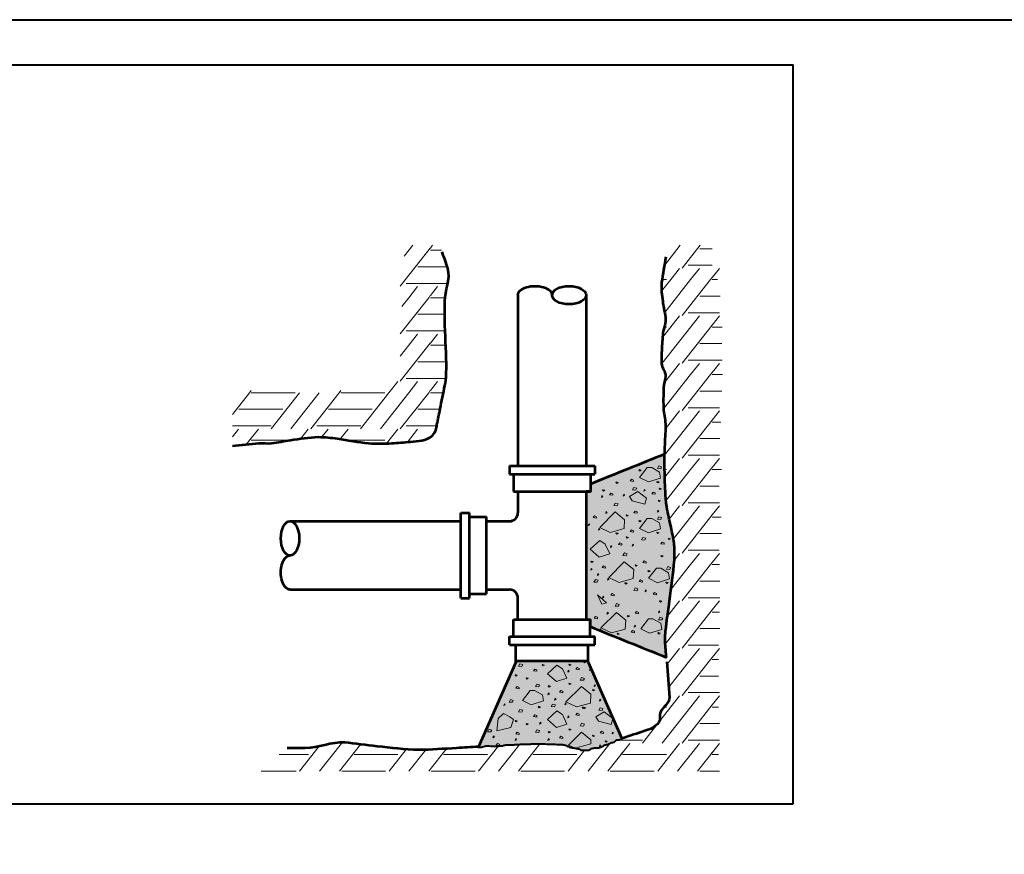
# Model space of a CAD drawing. Units: feet. Extents: x -2137151 to -2134016, y -2138504 to -2136533.
# Drawn here: x -2136342 to -2135712, y -2137868 to -2137334 of the extents above; entities that cross this region are included whole.
import ezdxf

# ---------------------------------------------------------------- set-up
doc = ezdxf.new("R2010")
doc.units = ezdxf.units.FT
doc.header["$MEASUREMENT"] = 0
for name, color, linetype, lineweight in [('Level 1', 7, 'Continuous', 0), ('Level 2', 7, 'Continuous', 0), ('Level 4', 7, 'Continuous', 0), ('Level 5', 7, 'Continuous', 0), ('Level 7', 7, 'Continuous', 0)]:
    doc.layers.add(name, color=color, linetype=linetype, lineweight=lineweight)

msp = doc.modelspace()

# ---------------------------------------------------------------- hatches: boundary and pattern name
at = {"layer": 'Level 4', "linetype": 'Continuous', "lineweight": 53}
h = msp.add_hatch(color=9, dxfattribs=at)
edge = h.paths.add_edge_path()
edge.add_spline(control_points=[(-2135928.41, -2137741.36), (-2135928.58, -2137739.46), (-2135928.75, -2137737.56), (-2135928.91, -2137735.66), (-2135928.97, -2137734.93), (-2135929.02, -2137734.19), (-2135929.07, -2137733.45)], knot_values=[0, 0, 0, 0, 0.721095, 0.721095, 0.721095, 1, 1, 1, 1], degree=3, periodic=0)
edge.add_line((-2135929.07, -2137733.45), (-2135929.07, -2137733.45))
edge.add_line((-2135929.07, -2137733.45), (-2135929.07, -2137733.45))
edge.add_spline(control_points=[(-2135929.07, -2137733.45), (-2135929.23, -2137730.65), (-2135929.23, -2137727.84), (-2135928.91, -2137725.06), (-2135928.16, -2137718.61), (-2135927.19, -2137712.2), (-2135926.37, -2137705.76), (-2135925.26, -2137697.05), (-2135924.05, -2137688.32), (-2135923.25, -2137679.6), (-2135921.97, -2137665.68), (-2135928.26, -2137651.89), (-2135928.91, -2137637.89), (-2135929.16, -2137632.51), (-2135929.44, -2137627.11), (-2135929.49, -2137621.72), (-2135929.52, -2137618.66), (-2135929.56, -2137615.61), (-2135929.55, -2137612.56)], knot_values=[0, 0, 0, 0, 0.068994, 0.068994, 0.068994, 0.228993, 0.228993, 0.228993, 0.445561, 0.445561, 0.445561, 0.791608, 0.791608, 0.791608, 0.924687, 0.924687, 0.924687, 1, 1, 1, 1], degree=3, periodic=0)
edge.add_line((-2135929.55, -2137612.56), (-2135929.55, -2137612.56))
edge.add_line((-2135929.55, -2137612.56), (-2135929.55, -2137612.56))
edge.add_spline(control_points=[(-2135929.55, -2137612.56), (-2135929.55, -2137612.36), (-2135929.55, -2137612.16), (-2135929.55, -2137611.97)], knot_values=[0, 0, 0, 0, 1, 1, 1, 1], degree=3, periodic=0)
edge.add_line((-2135929.55, -2137611.97), (-2135976.94, -2137631.07))
edge.add_line((-2135976.94, -2137631.07), (-2135976.94, -2137635.77))
edge.add_line((-2135976.94, -2137635.77), (-2135979.64, -2137635.77))
edge.add_line((-2135979.64, -2137635.77), (-2135979.64, -2137717.64))
edge.add_line((-2135979.64, -2137717.64), (-2135977.12, -2137717.64))
edge.add_line((-2135977.12, -2137717.64), (-2135977.12, -2137722.28))
edge.add_line((-2135977.12, -2137722.28), (-2135976.94, -2137722.35))
edge.add_line((-2135976.94, -2137722.35), (-2135928.33, -2137741.94))
edge.add_line((-2135928.33, -2137741.94), (-2135928.41, -2137741.36))
at = {"layer": 'Level 5', "linetype": 'Continuous', "lineweight": 13}
h = msp.add_hatch(color=9, dxfattribs=at)
edge = h.paths.add_edge_path()
edge.add_spline(control_points=[(-2135928.41, -2137741.36), (-2135928.58, -2137739.46), (-2135928.75, -2137737.56), (-2135928.91, -2137735.66), (-2135928.97, -2137734.93), (-2135929.02, -2137734.19), (-2135929.07, -2137733.45)], knot_values=[0, 0, 0, 0, 0.721095, 0.721095, 0.721095, 1, 1, 1, 1], degree=3, periodic=0)
edge.add_line((-2135929.07, -2137733.45), (-2135929.07, -2137733.45))
edge.add_line((-2135929.07, -2137733.45), (-2135929.07, -2137733.45))
edge.add_spline(control_points=[(-2135929.07, -2137733.45), (-2135929.23, -2137730.65), (-2135929.23, -2137727.84), (-2135928.91, -2137725.06), (-2135928.16, -2137718.61), (-2135927.19, -2137712.2), (-2135926.37, -2137705.76), (-2135925.26, -2137697.05), (-2135924.05, -2137688.32), (-2135923.25, -2137679.6), (-2135921.97, -2137665.68), (-2135928.26, -2137651.89), (-2135928.91, -2137637.89), (-2135929.16, -2137632.51), (-2135929.44, -2137627.11), (-2135929.49, -2137621.72), (-2135929.52, -2137618.66), (-2135929.56, -2137615.61), (-2135929.55, -2137612.56)], knot_values=[0, 0, 0, 0, 0.068994, 0.068994, 0.068994, 0.228993, 0.228993, 0.228993, 0.445561, 0.445561, 0.445561, 0.791608, 0.791608, 0.791608, 0.924687, 0.924687, 0.924687, 1, 1, 1, 1], degree=3, periodic=0)
edge.add_line((-2135929.55, -2137612.56), (-2135929.55, -2137612.56))
edge.add_line((-2135929.55, -2137612.56), (-2135929.55, -2137612.56))
edge.add_spline(control_points=[(-2135929.55, -2137612.56), (-2135929.55, -2137612.36), (-2135929.55, -2137612.16), (-2135929.55, -2137611.97)], knot_values=[0, 0, 0, 0, 1, 1, 1, 1], degree=3, periodic=0)
edge.add_line((-2135929.55, -2137611.97), (-2135941, -2137616.58))
edge.add_line((-2135941, -2137616.58), (-2135940.67, -2137617.02))
edge.add_line((-2135940.67, -2137617.02), (-2135941.55, -2137617.55))
edge.add_line((-2135941.55, -2137617.55), (-2135941.31, -2137616.71))
edge.add_line((-2135941.31, -2137616.71), (-2135976.94, -2137631.07))
edge.add_line((-2135976.94, -2137631.07), (-2135976.94, -2137635.77))
edge.add_line((-2135976.94, -2137635.77), (-2135979.64, -2137635.77))
edge.add_line((-2135979.64, -2137635.77), (-2135979.64, -2137717.64))
edge.add_line((-2135979.64, -2137717.64), (-2135977.12, -2137717.64))
edge.add_line((-2135977.12, -2137717.64), (-2135977.12, -2137722.28))
edge.add_line((-2135977.12, -2137722.28), (-2135976.94, -2137722.35))
edge.add_line((-2135976.94, -2137722.35), (-2135970.94, -2137724.77))
edge.add_line((-2135970.94, -2137724.77), (-2135970.61, -2137723.61))
edge.add_line((-2135970.61, -2137723.61), (-2135970.08, -2137724.32))
edge.add_line((-2135970.08, -2137724.32), (-2135970.87, -2137724.8))
edge.add_line((-2135970.87, -2137724.8), (-2135928.33, -2137741.94))
edge.add_line((-2135928.33, -2137741.94), (-2135928.41, -2137741.36))
at = {"layer": 'Level 7', "linetype": 'Continuous', "lineweight": 13}
h = msp.add_hatch(color=9, dxfattribs=at)
edge = h.paths.add_edge_path()
edge.add_line((-2136048.43, -2137799.08), (-2136024.68, -2137744.94))
edge.add_line((-2136024.68, -2137744.94), (-2136024.68, -2137744.23))
edge.add_line((-2136024.68, -2137744.23), (-2135978.27, -2137744.23))
edge.add_line((-2135978.27, -2137744.23), (-2135978.27, -2137744.94))
edge.add_line((-2135978.27, -2137744.94), (-2135956.85, -2137793.88))
edge.add_spline(control_points=[(-2135956.85, -2137793.88), (-2135957.11, -2137793.97), (-2135957.35, -2137794.08), (-2135957.6, -2137794.17), (-2135961.79, -2137795.79), (-2135965.87, -2137797.3), (-2135970.24, -2137798.83), (-2135973.7, -2137800.04), (-2135977.17, -2137800.92), (-2135980.64, -2137801.1), (-2135986.03, -2137801.37), (-2135991.39, -2137797.76), (-2135996.8, -2137797.6), (-2136006.22, -2137797.33), (-2136016.03, -2137796.99), (-2136025.62, -2137797.6), (-2136031.76, -2137798), (-2136037.91, -2137798.48), (-2136044.06, -2137798.83), (-2136045.51, -2137798.92), (-2136046.97, -2137798.99), (-2136048.43, -2137799.08)], knot_values=[0, 0, 0, 0, 0.008625, 0.008625, 0.008625, 0.153302, 0.153302, 0.153302, 0.267567, 0.267567, 0.267567, 0.445069, 0.445069, 0.445069, 0.754542, 0.754542, 0.754542, 0.953034, 0.953034, 0.953034, 1, 1, 1, 1], degree=3, periodic=0)

# ---------------------------------------------------------------- linework, layer by layer
at = {"layer": 'Level 1', "color": 7, "linetype": 'Continuous', "lineweight": 53}
for p, q in [((-2136023.31, -2137510.22), (-2136023.31, -2137619.39)), ((-2135979.64, -2137510.22), (-2135979.64, -2137619.39)), ((-2135929.49, -2137608.87), (-2135929.49, -2137611.94)), ((-2136028.76, -2137619.39), (-2135974.19, -2137619.39)), ((-2136028.76, -2137619.39), (-2136028.76, -2137624.84)), ((-2135974.19, -2137619.39), (-2135974.19, -2137624.84)), ((-2136028.76, -2137624.84), (-2135974.19, -2137624.84)), ((-2136026.05, -2137624.84), (-2136026.05, -2137635.77)), ((-2135976.94, -2137624.84), (-2135976.94, -2137635.77)), ((-2136026.05, -2137635.77), (-2135976.94, -2137635.77)), ((-2136023.31, -2137635.77), (-2136023.31, -2137649.41)), ((-2136059.78, -2137704.02), (-2136059.78, -2137649.41)), ((-2136059.78, -2137649.41), (-2136054.31, -2137649.41)), ((-2136054.31, -2137704.02), (-2136054.31, -2137649.41)), ((-2136054.31, -2137652.14), (-2136043.39, -2137652.14)), ((-2136043.39, -2137701.27), (-2136043.39, -2137652.14)), ((-2136043.39, -2137701.27), (-2136043.39, -2137652.14)), ((-2136168.94, -2137654.88), (-2136059.78, -2137654.88)), ((-2136043.39, -2137654.88), (-2136028.76, -2137654.88)), ((-2136168.94, -2137698.55), (-2136059.78, -2137698.55)), ((-2136059.78, -2137704.02), (-2136054.31, -2137704.02)), ((-2136054.31, -2137701.27), (-2136043.39, -2137701.27)), ((-2136043.39, -2137698.55), (-2136028.76, -2137698.55)), ((-2136023.31, -2137717.63), (-2136023.31, -2137704.02)), ((-2136026.05, -2137728.55), (-2136026.05, -2137717.64)), ((-2136026.05, -2137717.64), (-2135977.12, -2137717.64)), ((-2135977.12, -2137728.55), (-2135977.12, -2137717.64)), ((-2136028.76, -2137728.55), (-2135974.19, -2137728.55)), ((-2136028.76, -2137734), (-2136028.76, -2137728.55)), ((-2135974.19, -2137734), (-2135974.19, -2137728.55)), ((-2136028.76, -2137734), (-2135974.19, -2137734)), ((-2136024.68, -2137744.94), (-2136024.68, -2137734)), ((-2136024.68, -2137734), (-2135978.27, -2137734)), ((-2135978.27, -2137744.94), (-2135978.27, -2137734)), ((-2136024.68, -2137744.23), (-2135978.27, -2137744.23)), ((-2135978.27, -2137744.94), (-2135956.85, -2137793.88)), ((-2135954.75, -2137793.18), (-2135956.85, -2137793.88))]:
    msp.add_line(p, q, dxfattribs=at)
for centre, start, end in [((-2136028.77, -2137649.42), 270, 0), ((-2136028.77, -2137704), 0, 90)]:
    msp.add_arc(centre, 5.46, start, end, dxfattribs=at)
at = {"layer": 'Level 1', "color": 7, "linetype": 'Continuous', "lineweight": 53, "extrusion": (0, 0, -1)}
for centre, major_axis in [((-2136012.4, -2137510.24), (-10.92, 0)), ((-2136168.94, -2137687.63), (0, -10.92))]:
    msp.add_ellipse(centre, major_axis=major_axis, ratio=0.535027, start_param=0, end_param=3.141593, dxfattribs=at)
at = {"layer": 'Level 1', "color": 7, "linetype": 'Continuous', "lineweight": 53}
for centre, major_axis in [((-2135990.56, -2137510.24), (-10.92, 0)), ((-2136168.94, -2137665.8), (0, -10.92))]:
    msp.add_ellipse(centre, major_axis=major_axis, ratio=0.535027, dxfattribs=at)
for points, knots in [([(-2136205.75, -2137606.58), (-2136200.05, -2137606.03), (-2136194.35, -2137605.49), (-2136188.65, -2137604.96), (-2136186.01, -2137604.71), (-2136183.33, -2137605.24), (-2136180.69, -2137604.96), (-2136176.66, -2137604.53), (-2136172.73, -2137603.53), (-2136168.71, -2137602.96), (-2136162.73, -2137602.12), (-2136156.74, -2137601.08), (-2136150.75, -2137600.97), (-2136146.77, -2137600.89), (-2136142.77, -2137601.5), (-2136138.79, -2137601.98), (-2136132.1, -2137602.79), (-2136125.53, -2137604.39), (-2136118.83, -2137604.96), (-2136113.86, -2137605.38), (-2136108.85, -2137605.14), (-2136103.86, -2137604.96), (-2136099.87, -2137604.81), (-2136095.9, -2137604.38), (-2136091.92, -2137603.96), (-2136087.1, -2137603.45), (-2136082.17, -2137603.7), (-2136077.95, -2137599.97), (-2136075.75, -2137598.02), (-2136075.52, -2137595.46), (-2136075.02, -2137592.98), (-2136074.35, -2137589.65), (-2136073.68, -2137586.33), (-2136073, -2137583), (-2136071.99, -2137578.01), (-2136070.97, -2137573.03), (-2136069.97, -2137568.03), (-2136069.04, -2137563.45), (-2136068.95, -2137558.72), (-2136069.01, -2137554.06), (-2136069.13, -2137544.76), (-2136069.82, -2137535.45), (-2136069.97, -2137526.15), (-2136070.03, -2137522.15), (-2136069.99, -2137518.15), (-2136069.97, -2137514.15), (-2136069.92, -2137507.16), (-2136066.11, -2137500.06), (-2136068.03, -2137493.26), (-2136069.07, -2137489.6), (-2136070.51, -2137486.15), (-2136071.78, -2137482.61)], [0, 0, 0, 0, 0.069161, 0.069161, 0.069161, 0.101242, 0.101242, 0.101242, 0.150154, 0.150154, 0.150154, 0.22297, 0.22297, 0.22297, 0.271307, 0.271307, 0.271307, 0.352606, 0.352606, 0.352606, 0.412914, 0.412914, 0.412914, 0.461161, 0.461161, 0.461161, 0.519701, 0.519701, 0.519701, 0.550223, 0.550223, 0.550223, 0.591241, 0.591241, 0.591241, 0.652777, 0.652777, 0.652777, 0.709196, 0.709196, 0.709196, 0.82167, 0.82167, 0.82167, 0.870001, 0.870001, 0.870001, 0.954541, 0.954541, 0.954541, 1, 1, 1, 1]), ([(-2135928.82, -2137485.77), (-2135929.68, -2137491.25), (-2135930.57, -2137496.72), (-2135931.4, -2137502.2), (-2135932, -2137506.11), (-2135931.11, -2137510.13), (-2135930.74, -2137514.05), (-2135930.36, -2137518.01), (-2135928.93, -2137521.96), (-2135928.91, -2137525.9), (-2135928.89, -2137529.22), (-2135930.48, -2137532.49), (-2135930.74, -2137535.84), (-2135931.03, -2137539.56), (-2135931.25, -2137543.3), (-2135931.4, -2137547.03), (-2135931.5, -2137549.31), (-2135931.48, -2137551.61), (-2135931.4, -2137553.89), (-2135931.31, -2137556.7), (-2135928.91, -2137559.2), (-2135928.91, -2137561.96), (-2135928.91, -2137564.43), (-2135930.07, -2137566.92), (-2135930.16, -2137569.44), (-2135930.32, -2137574.2), (-2135930.45, -2137579), (-2135930.16, -2137583.75), (-2135929.95, -2137587.09), (-2135928.91, -2137590.4), (-2135928.91, -2137593.75), (-2135928.91, -2137598.29), (-2135929.48, -2137602.83), (-2135929.49, -2137607.37), (-2135929.49, -2137607.87), (-2135929.49, -2137608.37), (-2135929.49, -2137608.87)], [0, 0, 0, 0, 0.133865, 0.133865, 0.133865, 0.229433, 0.229433, 0.229433, 0.325981, 0.325981, 0.325981, 0.407343, 0.407343, 0.407343, 0.497563, 0.497563, 0.497563, 0.552805, 0.552805, 0.552805, 0.620791, 0.620791, 0.620791, 0.681886, 0.681886, 0.681886, 0.797057, 0.797057, 0.797057, 0.8782, 0.8782, 0.8782, 0.987947, 0.987947, 0.987947, 1, 1, 1, 1]), ([(-2135928.33, -2137741.94), (-2135944.59, -2137735.39), (-2135960.86, -2137728.83), (-2135977.12, -2137722.28), (-2135977.12, -2137720.73), (-2135977.12, -2137719.18), (-2135977.12, -2137717.64), (-2135977.96, -2137717.64), (-2135978.8, -2137717.64), (-2135979.64, -2137717.64), (-2135979.64, -2137690.35), (-2135979.64, -2137663.06), (-2135979.64, -2137635.77), (-2135978.74, -2137635.77), (-2135977.84, -2137635.77), (-2135976.94, -2137635.77), (-2135976.94, -2137634.21), (-2135976.94, -2137632.64), (-2135976.94, -2137631.07), (-2135961.14, -2137624.7), (-2135945.35, -2137618.32), (-2135929.55, -2137611.94), (-2135929.56, -2137615.2), (-2135929.52, -2137618.46), (-2135929.49, -2137621.72), (-2135929.44, -2137627.11), (-2135929.16, -2137632.51), (-2135928.91, -2137637.89), (-2135928.26, -2137651.89), (-2135921.97, -2137665.68), (-2135923.25, -2137679.6), (-2135924.05, -2137688.32), (-2135925.26, -2137697.05), (-2135926.37, -2137705.76), (-2135927.19, -2137712.2), (-2135928.16, -2137718.61), (-2135928.91, -2137725.06), (-2135929.31, -2137728.57), (-2135929.21, -2137732.14), (-2135928.91, -2137735.66), (-2135928.75, -2137737.56), (-2135928.58, -2137739.46), (-2135928.41, -2137741.36), (-2135928.38, -2137741.55), (-2135928.35, -2137741.75), (-2135928.33, -2137741.94)], [0, 0, 0, 0, 0.111111, 0.111111, 0.111111, 0.222222, 0.222222, 0.222222, 0.333333, 0.333333, 0.333333, 0.444444, 0.444444, 0.444444, 0.555556, 0.555556, 0.555556, 0.666667, 0.666667, 0.666667, 0.777778, 0.777778, 0.777778, 0.786119, 0.786119, 0.786119, 0.799935, 0.799935, 0.799935, 0.835862, 0.835862, 0.835862, 0.858346, 0.858346, 0.858346, 0.874957, 0.874957, 0.874957, 0.884008, 0.884008, 0.884008, 0.888889, 0.888889, 0.888889, 1, 1, 1, 1]), ([(-2135928.06, -2137744.71), (-2135927.51, -2137752.35), (-2135926.96, -2137760), (-2135926.43, -2137767.64), (-2135926.18, -2137771.27), (-2135930.94, -2137773.66), (-2135932.23, -2137776.87), (-2135933.07, -2137778.93), (-2135931.79, -2137781.85), (-2135933.36, -2137783.78), (-2135935.22, -2137786.07), (-2135937.65, -2137787.49), (-2135940.28, -2137788.37), (-2135945.1, -2137789.99), (-2135949.94, -2137791.54), (-2135954.75, -2137793.18)], [0, 0, 0, 0, 0.356753, 0.356753, 0.356753, 0.525936, 0.525936, 0.525936, 0.634458, 0.634458, 0.634458, 0.763402, 0.763402, 0.763402, 1, 1, 1, 1]), ([(-2136048.43, -2137799.08), (-2136053.12, -2137799.37), (-2136057.82, -2137799.66), (-2136062.52, -2137799.95), (-2136070.59, -2137800.45), (-2136078.68, -2137801.09), (-2136086.75, -2137801.1), (-2136095.58, -2137801.11), (-2136104.39, -2137799.67), (-2136113.2, -2137798.83), (-2136120.14, -2137798.17), (-2136127.08, -2137796.96), (-2136134.01, -2137796.46), (-2136142.47, -2137795.86), (-2136150.81, -2137799.95), (-2136159.34, -2137799.95), (-2136163.16, -2137799.95), (-2136166.99, -2137799.95), (-2136170.81, -2137799.95)], [0, 0, 0, 0, 0.114916, 0.114916, 0.114916, 0.312217, 0.312217, 0.312217, 0.528188, 0.528188, 0.528188, 0.698621, 0.698621, 0.698621, 0.906619, 0.906619, 0.906619, 1, 1, 1, 1])]:
    msp.add_open_spline(points, degree=3, knots=knots, dxfattribs=at)
at = {"layer": 'Level 2', "color": 7, "linetype": 'Continuous', "lineweight": 13, "flags": 128}
for points in [[(-2135945.76, -2137621.84), (-2135946.02, -2137622.11), (-2135945.4, -2137622.73), (-2135944.6, -2137622.2)], [(-2135940.56, -2137620.53), (-2135945.53, -2137626.92), (-2135939.86, -2137629.75), (-2135932.05, -2137627.27), (-2135932.76, -2137623.37), (-2135937.73, -2137620.53)], [(-2135941.2, -2137616.31), (-2135941.55, -2137617.55), (-2135940.67, -2137617.02)], [(-2135933.26, -2137619.46), (-2135934.14, -2137621.06), (-2135932.01, -2137621.23), (-2135931.48, -2137619.99)], [(-2135950.71, -2137627.98), (-2135951.59, -2137629.04), (-2135949.46, -2137629.4), (-2135949.46, -2137628.51)], [(-2135968.91, -2137634.68), (-2135969.17, -2137634.94), (-2135968.55, -2137635.56), (-2135967.75, -2137635.03)], [(-2135960.42, -2137629.72), (-2135960.69, -2137629.99), (-2135960.07, -2137630.61), (-2135959.27, -2137630.08)], [(-2135949.14, -2137633.26), (-2135950.02, -2137634.86), (-2135947.89, -2137635.03), (-2135947.36, -2137633.79)], [(-2135942.41, -2137634.48), (-2135942.76, -2137635.72), (-2135941.88, -2137635.19)], [(-2135934.24, -2137629.36), (-2135934.51, -2137629.62), (-2135933.89, -2137630.24), (-2135933.09, -2137629.71)], [(-2135932.67, -2137633.71), (-2135932.93, -2137633.97), (-2135932.31, -2137634.59), (-2135931.51, -2137634.06)], [(-2135969.56, -2137638.48), (-2135969.92, -2137639.72), (-2135969.03, -2137639.19)], [(-2135963.8, -2137636.81), (-2135964.69, -2137637.88), (-2135962.56, -2137638.23), (-2135962.56, -2137637.34)], [(-2135955.62, -2137637.51), (-2135955.98, -2137638.75), (-2135955.09, -2137638.22)], [(-2135946.67, -2137635.8), (-2135951.99, -2137638.99), (-2135950.22, -2137641.83), (-2135942.06, -2137643.96), (-2135940.99, -2137640.05)], [(-2135936.77, -2137636.2), (-2135937.66, -2137637.27), (-2135935.53, -2137637.62), (-2135935.53, -2137636.73)], [(-2135933.27, -2137641.34), (-2135933.54, -2137641.61), (-2135932.92, -2137642.23), (-2135932.12, -2137641.7)], [(-2135961.01, -2137643.2), (-2135961.9, -2137644.8), (-2135959.77, -2137644.97), (-2135959.24, -2137643.73)], [(-2135974.35, -2137651.48), (-2135975.23, -2137652.54), (-2135973.1, -2137652.9), (-2135973.1, -2137652.01)], [(-2135961.08, -2137648.9), (-2135971.01, -2137658.83), (-2135964.27, -2137662.02), (-2135955.41, -2137659.54), (-2135955.05, -2137653.86)], [(-2135966.77, -2137648.66), (-2135967.13, -2137649.9), (-2135966.24, -2137649.37)], [(-2135953.88, -2137650.8), (-2135954.14, -2137651.06), (-2135953.52, -2137651.68), (-2135952.72, -2137651.15)], [(-2135948.29, -2137648.33), (-2135949.17, -2137649.39), (-2135947.04, -2137649.75), (-2135947.04, -2137648.86)], [(-2135940.56, -2137653), (-2135945.53, -2137659.39), (-2135939.86, -2137662.22), (-2135932.05, -2137659.74), (-2135932.76, -2137655.84), (-2135937.73, -2137653)], [(-2135933.8, -2137647.81), (-2135934.16, -2137649.05), (-2135933.27, -2137648.52)], [(-2135933.26, -2137651.93), (-2135934.14, -2137653.53), (-2135932.01, -2137653.7), (-2135931.48, -2137652.46)], [(-2135977.92, -2137656.42), (-2135978.28, -2137657.66), (-2135977.39, -2137657.13)], [(-2135971.38, -2137659.33), (-2135971.73, -2137660.57), (-2135970.85, -2137660.04)], [(-2135945.76, -2137654.31), (-2135946.02, -2137654.58), (-2135945.4, -2137655.2), (-2135944.6, -2137654.67)], [(-2135960.42, -2137662.19), (-2135960.69, -2137662.46), (-2135960.07, -2137663.08), (-2135959.27, -2137662.55)], [(-2135953.81, -2137664.81), (-2135954.07, -2137665.07), (-2135953.45, -2137665.69), (-2135952.65, -2137665.16)], [(-2135950.71, -2137660.45), (-2135951.59, -2137661.51), (-2135949.46, -2137661.87), (-2135949.46, -2137660.98)], [(-2135943.37, -2137665.21), (-2135944.25, -2137666.81), (-2135942.12, -2137666.98), (-2135941.59, -2137665.74)], [(-2135934.24, -2137661.83), (-2135934.51, -2137662.09), (-2135933.89, -2137662.71), (-2135933.09, -2137662.18)], [(-2135926.9, -2137665.66), (-2135927.16, -2137665.92), (-2135926.54, -2137666.54), (-2135925.74, -2137666.01)], [(-2135971.01, -2137667.13), (-2135977.04, -2137672.8), (-2135971.37, -2137677.77), (-2135964.63, -2137675.64), (-2135967.47, -2137669.61)], [(-2135963.79, -2137670.43), (-2135964.15, -2137671.67), (-2135963.26, -2137671.14)], [(-2135958.03, -2137668.76), (-2135958.92, -2137669.83), (-2135956.79, -2137670.18), (-2135956.79, -2137669.29)], [(-2135949.85, -2137669.46), (-2135950.21, -2137670.7), (-2135949.32, -2137670.17)], [(-2135931, -2137668.15), (-2135931.89, -2137669.22), (-2135929.76, -2137669.57), (-2135929.76, -2137668.68)], [(-2135955.24, -2137675.15), (-2135956.13, -2137676.75), (-2135954, -2137676.92), (-2135953.47, -2137675.68)], [(-2135931.62, -2137676.69), (-2135931.89, -2137676.95), (-2135931.27, -2137677.57), (-2135930.47, -2137677.04)], [(-2135976.4, -2137684.98), (-2135976.75, -2137686.22), (-2135975.87, -2137685.69)], [(-2135976.35, -2137680.32), (-2135976.62, -2137680.59), (-2135976, -2137681.21), (-2135975.2, -2137680.68)], [(-2135968.58, -2137683.43), (-2135969.46, -2137684.49), (-2135967.33, -2137684.85), (-2135967.33, -2137683.96)], [(-2135955.31, -2137680.85), (-2135965.24, -2137690.78), (-2135958.5, -2137693.97), (-2135949.64, -2137691.49), (-2135949.28, -2137685.81)], [(-2135948.11, -2137682.75), (-2135948.37, -2137683.01), (-2135947.75, -2137683.63), (-2135946.95, -2137683.1)], [(-2135942.52, -2137680.28), (-2135943.4, -2137681.34), (-2135941.27, -2137681.7), (-2135941.27, -2137680.81)], [(-2135934.79, -2137684.95), (-2135939.76, -2137691.34), (-2135934.09, -2137694.17), (-2135926.28, -2137691.69), (-2135926.99, -2137687.79), (-2135931.96, -2137684.95)], [(-2135927.49, -2137683.88), (-2135928.37, -2137685.48), (-2135926.24, -2137685.65), (-2135925.71, -2137684.41)], [(-2135972.15, -2137688.37), (-2135972.51, -2137689.61), (-2135971.62, -2137689.08)], [(-2135965.61, -2137691.28), (-2135965.96, -2137692.52), (-2135965.08, -2137691.99)], [(-2135939.99, -2137686.26), (-2135940.25, -2137686.53), (-2135939.63, -2137687.15), (-2135938.83, -2137686.62)], [(-2135973.79, -2137692.12), (-2135974.68, -2137693.72), (-2135972.55, -2137693.89), (-2135972.02, -2137692.65)], [(-2135954.65, -2137694.14), (-2135954.92, -2137694.41), (-2135954.3, -2137695.03), (-2135953.5, -2137694.5)], [(-2135948.37, -2137697.54), (-2135949.25, -2137699.14), (-2135947.12, -2137699.32), (-2135946.59, -2137698.08)], [(-2135944.94, -2137692.4), (-2135945.82, -2137693.46), (-2135943.69, -2137693.82), (-2135943.69, -2137692.93)], [(-2135928.47, -2137693.78), (-2135928.74, -2137694.04), (-2135928.12, -2137694.66), (-2135927.32, -2137694.13)], [(-2135972.47, -2137701.95), (-2135972.47, -2137701.95), (-2135966.66, -2137707.04), (-2135969.63, -2137707.98), (-2135972.47, -2137701.95)], [(-2135968.79, -2137702.77), (-2135969.15, -2137704.01), (-2135968.26, -2137703.48)], [(-2135963.03, -2137701.1), (-2135963.92, -2137702.16), (-2135961.79, -2137702.52), (-2135961.79, -2137701.63)], [(-2135941.64, -2137698.77), (-2135941.99, -2137700.01), (-2135941.11, -2137699.48)], [(-2135936, -2137700.49), (-2135936.89, -2137701.55), (-2135934.76, -2137701.91), (-2135934.76, -2137701.02)], [(-2135960.24, -2137707.48), (-2135961.13, -2137709.08), (-2135959, -2137709.26), (-2135958.47, -2137708.02)], [(-2135932.5, -2137705.63), (-2135932.77, -2137705.89), (-2135932.15, -2137706.51), (-2135931.35, -2137705.98)], [(-2135973.58, -2137715.76), (-2135974.46, -2137716.83), (-2135972.33, -2137717.18), (-2135972.33, -2137716.29)], [(-2135960.31, -2137713.18), (-2135970.24, -2137723.11), (-2135963.5, -2137726.31), (-2135954.64, -2137723.82), (-2135954.28, -2137718.15)], [(-2135966, -2137712.95), (-2135966.36, -2137714.19), (-2135965.47, -2137713.66)], [(-2135953.11, -2137715.08), (-2135953.37, -2137715.35), (-2135952.75, -2137715.97), (-2135951.95, -2137715.44)], [(-2135947.52, -2137712.61), (-2135948.4, -2137713.68), (-2135946.27, -2137714.03), (-2135946.27, -2137713.14)], [(-2135933.03, -2137712.1), (-2135933.39, -2137713.34), (-2135932.5, -2137712.81)], [(-2135932.49, -2137716.21), (-2135933.37, -2137717.81), (-2135931.24, -2137717.99), (-2135930.71, -2137716.75)], [(-2135948.55, -2137721.31), (-2135948.9, -2137722.55), (-2135948.02, -2137722.02)], [(-2135939.79, -2137717.29), (-2135944.76, -2137723.67), (-2135939.09, -2137726.51), (-2135931.28, -2137724.03), (-2135931.99, -2137720.13), (-2135936.96, -2137717.29)], [(-2135970.61, -2137723.61), (-2135970.96, -2137724.85), (-2135970.08, -2137724.32)], [(-2135959.65, -2137726.48), (-2135959.92, -2137726.74), (-2135959.3, -2137727.36), (-2135958.5, -2137726.83)], [(-2135949.94, -2137724.73), (-2135950.82, -2137725.8), (-2135948.69, -2137726.15), (-2135948.69, -2137725.26)], [(-2135933.47, -2137726.11), (-2135933.74, -2137726.38), (-2135933.12, -2137727), (-2135932.32, -2137726.47)], [(-2136021.95, -2137745.99), (-2136022.83, -2137747.59), (-2136020.7, -2137747.76), (-2136020.17, -2137746.52)], [(-2136007.42, -2137746.55), (-2136007.68, -2137746.82), (-2136007.06, -2137747.44), (-2136006.26, -2137746.91)], [(-2135998.32, -2137746.81), (-2136004.35, -2137752.49), (-2135998.68, -2137757.46), (-2135991.94, -2137755.33), (-2135994.78, -2137749.3)], [(-2135990.45, -2137746.31), (-2135990.71, -2137746.58), (-2135990.09, -2137747.2), (-2135989.29, -2137746.67)], [(-2135985.34, -2137748.45), (-2135986.23, -2137749.51), (-2135984.1, -2137749.87), (-2135984.1, -2137748.98)], [(-2135981.12, -2137744.49), (-2135981.38, -2137744.76), (-2135980.76, -2137745.38), (-2135979.96, -2137744.85)], [(-2136024.87, -2137752.98), (-2136025.14, -2137753.24), (-2136024.52, -2137753.86), (-2136023.72, -2137753.33)], [(-2136012.37, -2137749.42), (-2136013.26, -2137750.48), (-2136011.13, -2137750.84), (-2136011.13, -2137749.95)], [(-2135991.1, -2137750.12), (-2135991.46, -2137751.36), (-2135990.57, -2137750.83)], [(-2135977.16, -2137749.15), (-2135977.52, -2137750.39), (-2135976.63, -2137749.86)], [(-2136023.77, -2137760.57), (-2136024.65, -2137761.63), (-2136022.52, -2137761.99), (-2136022.52, -2137761.1)], [(-2136017.84, -2137754.92), (-2136018.11, -2137755.18), (-2136017.49, -2137755.8), (-2136016.69, -2137755.27)], [(-2136011.16, -2137758.96), (-2136012.05, -2137760.56), (-2136009.92, -2137760.73), (-2136009.39, -2137759.49)], [(-2136003.66, -2137760.01), (-2136003.93, -2137760.27), (-2136003.31, -2137760.89), (-2136002.51, -2137760.36)], [(-2135982.62, -2137760.53), (-2135992.55, -2137770.46), (-2135985.81, -2137773.66), (-2135976.95, -2137771.17), (-2135976.59, -2137765.5)], [(-2135990.45, -2137758.43), (-2135990.71, -2137758.7), (-2135990.09, -2137759.32), (-2135989.29, -2137758.79)], [(-2135982.55, -2137754.83), (-2135983.44, -2137756.43), (-2135981.31, -2137756.61), (-2135980.78, -2137755.37)], [(-2135974.13, -2137759.33), (-2135974.49, -2137760.57), (-2135973.6, -2137760.04)], [(-2136015.44, -2137763.06), (-2136020.41, -2137769.45), (-2136014.74, -2137772.28), (-2136006.93, -2137769.8), (-2136007.64, -2137765.9), (-2136012.61, -2137763.06)], [(-2136003.71, -2137764.66), (-2136004.06, -2137765.9), (-2136003.18, -2137765.37)], [(-2135995.89, -2137763.11), (-2135996.77, -2137764.18), (-2135994.64, -2137764.53), (-2135994.64, -2137763.64)], [(-2135975.42, -2137762.43), (-2135975.68, -2137762.7), (-2135975.06, -2137763.32), (-2135974.26, -2137762.79)], [(-2136031.95, -2137771.57), (-2136032.31, -2137772.81), (-2136031.42, -2137772.28)], [(-2136028.01, -2137768.89), (-2136028.9, -2137770.49), (-2136026.77, -2137770.67), (-2136026.24, -2137769.43)], [(-2136010.09, -2137773.22), (-2136010.35, -2137773.49), (-2136009.73, -2137774.11), (-2136008.93, -2137773.58)], [(-2136001.1, -2137771.8), (-2136001.99, -2137773.4), (-2135999.86, -2137773.58), (-2135999.33, -2137772.34)], [(-2135999.46, -2137768.06), (-2135999.82, -2137769.3), (-2135998.93, -2137768.77)], [(-2135992.92, -2137770.96), (-2135993.27, -2137772.2), (-2135992.39, -2137771.67)], [(-2135970.86, -2137768.66), (-2135971.21, -2137769.9), (-2135970.33, -2137769.37)], [(-2136032.43, -2137777.83), (-2136035.98, -2137781.02), (-2136036.69, -2137788.83), (-2136027.82, -2137786.7), (-2136026.05, -2137781.73), (-2136028.53, -2137779.96)], [(-2136021.95, -2137775.25), (-2136022.83, -2137776.85), (-2136020.7, -2137777.02), (-2136020.17, -2137775.78)], [(-2136012.37, -2137778.68), (-2136013.26, -2137779.74), (-2136011.13, -2137780.1), (-2136011.13, -2137779.21)], [(-2135998.32, -2137776.07), (-2136004.35, -2137781.75), (-2135998.68, -2137786.72), (-2135991.94, -2137784.59), (-2135994.78, -2137778.56)], [(-2135991.1, -2137779.38), (-2135991.46, -2137780.62), (-2135990.57, -2137780.09)], [(-2135985.34, -2137777.71), (-2135986.23, -2137778.77), (-2135984.1, -2137779.13), (-2135984.1, -2137778.24)], [(-2135981.96, -2137773.83), (-2135982.23, -2137774.09), (-2135981.61, -2137774.71), (-2135980.81, -2137774.18)], [(-2135981.12, -2137773.75), (-2135981.38, -2137774.02), (-2135980.76, -2137774.64), (-2135979.96, -2137774.11)], [(-2135968.21, -2137776.69), (-2135973.53, -2137779.89), (-2135971.76, -2137782.72), (-2135963.6, -2137784.85), (-2135962.53, -2137780.95)], [(-2135970.68, -2137774.15), (-2135971.56, -2137775.75), (-2135969.43, -2137775.93), (-2135968.9, -2137774.69)], [(-2136024.87, -2137782.24), (-2136025.14, -2137782.5), (-2136024.52, -2137783.12), (-2136023.72, -2137782.59)], [(-2136017.84, -2137784.18), (-2136018.11, -2137784.44), (-2136017.49, -2137785.06), (-2136016.69, -2137784.53)], [(-2136009.04, -2137783.38), (-2136009.4, -2137784.62), (-2136008.51, -2137784.09)], [(-2135982.55, -2137784.09), (-2135983.44, -2137785.69), (-2135981.31, -2137785.87), (-2135980.78, -2137784.63)], [(-2136041.83, -2137787.85), (-2136042.71, -2137789.45), (-2136040.58, -2137789.63), (-2136040.05, -2137788.39)], [(-2136038.86, -2137792.1), (-2136039.21, -2137793.34), (-2136038.33, -2137792.81)], [(-2136023.77, -2137789.83), (-2136024.65, -2137790.89), (-2136022.52, -2137791.25), (-2136022.52, -2137790.36)], [(-2136011.16, -2137788.22), (-2136012.05, -2137789.82), (-2136009.92, -2137789.99), (-2136009.39, -2137788.75)], [(-2136003.66, -2137789.27), (-2136003.93, -2137789.53), (-2136003.31, -2137790.15), (-2136002.51, -2137789.62)], [(-2135995.89, -2137792.37), (-2135996.77, -2137793.44), (-2135994.64, -2137793.79), (-2135994.64, -2137792.9)], [(-2135982.62, -2137789.79), (-2135990.85, -2137798.02), (-2135986.62, -2137800.03), (-2135976.75, -2137797.26), (-2135976.59, -2137794.76)], [(-2135990.45, -2137787.69), (-2135990.71, -2137787.96), (-2135990.09, -2137788.58), (-2135989.29, -2137788.05)], [(-2135975.42, -2137791.69), (-2135975.68, -2137791.96), (-2135975.06, -2137792.58), (-2135974.26, -2137792.05)], [(-2135969.83, -2137789.22), (-2135970.71, -2137790.29), (-2135968.58, -2137790.64), (-2135968.58, -2137789.75)], [(-2135962.74, -2137789.68), (-2135963.09, -2137790.92), (-2135962.21, -2137790.39)], [(-2136036.37, -2137796.98), (-2136037.26, -2137798.04), (-2136035.13, -2137798.4), (-2136035.13, -2137797.51)], [(-2136024.68, -2137793.8), (-2136025.03, -2137795.04), (-2136024.15, -2137794.51)], [(-2136003.71, -2137793.92), (-2136004.06, -2137795.16), (-2136003.18, -2137794.63)], [(-2135970.86, -2137797.92), (-2135971.21, -2137799.16), (-2135970.33, -2137798.63)], [(-2135967.3, -2137795.21), (-2135967.56, -2137795.47), (-2135966.94, -2137796.09), (-2135966.14, -2137795.56)]]:
    msp.add_lwpolyline(points, close=True, dxfattribs=at)
at = {"layer": 'Level 5', "color": 7, "linetype": 'Continuous', "lineweight": 13}
for p, q in [((-2136079.27, -2137480.18), (-2136098.5, -2137504.52)), ((-2136090.49, -2137478.33), (-2136096.09, -2137485.41)), ((-2136077.78, -2137478.33), (-2136079.25, -2137480.18)), ((-2136079.25, -2137481.53), (-2136072.16, -2137481.53)), ((-2135919.46, -2137478.26), (-2135929.68, -2137491.2)), ((-2135906.7, -2137478.17), (-2135918.35, -2137492.92)), ((-2135907.05, -2137480.52), (-2135899.13, -2137480.52)), ((-2136087.19, -2137492.12), (-2136079.27, -2137492.12)), ((-2136079.25, -2137492.12), (-2136068.36, -2137492.12)), ((-2135919.92, -2137493.16), (-2135925.56, -2137500.3)), ((-2135914.46, -2137491.09), (-2135899.13, -2137491.09)), ((-2135907.23, -2137493.16), (-2135912.87, -2137500.3)), ((-2135894.52, -2137493.16), (-2135899.1, -2137498.96)), ((-2136094.61, -2137502.69), (-2136079.27, -2137502.69)), ((-2136079.25, -2137502.69), (-2136068.07, -2137502.69)), ((-2135925.56, -2137500.3), (-2135931.47, -2137507.78)), ((-2135931.11, -2137500.3), (-2135928.3, -2137500.3)), ((-2135931.11, -2137500.3), (-2135928.3, -2137500.3)), ((-2135912.87, -2137500.3), (-2135929.42, -2137521.26)), ((-2135900.19, -2137500.3), (-2135918.35, -2137523.3)), ((-2135899.13, -2137498.96), (-2135900.19, -2137500.3)), ((-2135899.1, -2137500.3), (-2135895.7, -2137500.3)), ((-2136087.38, -2137504.76), (-2136093.02, -2137511.91)), ((-2136074.67, -2137504.76), (-2136079.25, -2137510.56)), ((-2136080.33, -2137511.91), (-2136098.5, -2137534.9)), ((-2136093.02, -2137511.91), (-2136097.5, -2137517.58)), ((-2136079.27, -2137510.56), (-2136080.33, -2137511.91)), ((-2136079.25, -2137511.91), (-2136069.88, -2137511.91)), ((-2136079.25, -2137511.91), (-2136069.88, -2137511.91)), ((-2135907.05, -2137510.9), (-2135893.91, -2137510.9)), ((-2135914.46, -2137521.47), (-2135894.42, -2137521.47)), ((-2136087.19, -2137522.5), (-2136079.27, -2137522.5)), ((-2136079.25, -2137522.5), (-2136070.01, -2137522.5)), ((-2135907.23, -2137523.54), (-2135931.04, -2137553.68)), ((-2135919.92, -2137523.54), (-2135930.86, -2137537.39)), ((-2135894.52, -2137523.54), (-2135899.1, -2137529.34)), ((-2136094.61, -2137533.07), (-2136079.27, -2137533.07)), ((-2136079.25, -2137533.07), (-2136069.77, -2137533.07)), ((-2135929.66, -2137530.68), (-2135928.3, -2137530.68)), ((-2135899.13, -2137529.34), (-2135918.35, -2137553.68)), ((-2135899.1, -2137530.68), (-2135892.71, -2137530.68)), ((-2136087.38, -2137535.14), (-2136098.49, -2137549.21)), ((-2136074.67, -2137535.14), (-2136079.25, -2137540.94)), ((-2136079.27, -2137540.94), (-2136098.5, -2137565.28)), ((-2136079.25, -2137542.28), (-2136069.38, -2137542.28)), ((-2135907.05, -2137541.27), (-2135892.96, -2137541.27)), ((-2136087.19, -2137552.88), (-2136079.27, -2137552.88)), ((-2136079.25, -2137552.88), (-2136069.03, -2137552.88)), ((-2135914.46, -2137551.84), (-2135892.71, -2137551.84)), ((-2135919.92, -2137553.92), (-2135925.56, -2137561.06)), ((-2135907.23, -2137553.92), (-2135912.87, -2137561.06)), ((-2135894.52, -2137553.92), (-2135899.1, -2137559.72)), ((-2136100.06, -2137565.52), (-2136105.71, -2137572.66)), ((-2136094.61, -2137563.45), (-2136079.27, -2137563.45)), ((-2136087.38, -2137565.52), (-2136093.02, -2137572.66)), ((-2136079.25, -2137563.45), (-2136069.29, -2137563.45)), ((-2136074.67, -2137565.52), (-2136079.25, -2137571.32)), ((-2135912.87, -2137561.06), (-2135930.2, -2137583)), ((-2135925.56, -2137561.06), (-2135929.62, -2137566.2)), ((-2135928.91, -2137561.06), (-2135928.3, -2137561.06)), ((-2135928.91, -2137561.06), (-2135928.3, -2137561.06)), ((-2135900.19, -2137561.06), (-2135918.35, -2137584.06)), ((-2135899.13, -2137559.72), (-2135900.19, -2137561.06)), ((-2135899.1, -2137561.06), (-2135892.45, -2137561.06)), ((-2136193.72, -2137571.32), (-2136194.78, -2137572.66)), ((-2136136.49, -2137571.32), (-2136137.55, -2137572.66)), ((-2136079.27, -2137571.32), (-2136080.33, -2137572.66)), ((-2135907.05, -2137571.65), (-2135892.9, -2137571.65)), ((-2136194.78, -2137572.66), (-2136205.75, -2137586.55)), ((-2136193.69, -2137572.66), (-2136165.67, -2137572.66)), ((-2136193.69, -2137572.66), (-2136165.67, -2137572.66)), ((-2136162.93, -2137572.66), (-2136181.1, -2137595.66)), ((-2136150.24, -2137572.66), (-2136168.41, -2137595.66)), ((-2136137.55, -2137572.66), (-2136155.72, -2137595.66)), ((-2136136.47, -2137572.66), (-2136108.45, -2137572.66)), ((-2136136.47, -2137572.66), (-2136108.45, -2137572.66)), ((-2136105.71, -2137572.66), (-2136123.87, -2137595.66)), ((-2136093.02, -2137572.66), (-2136111.19, -2137595.66)), ((-2136080.33, -2137572.66), (-2136098.5, -2137595.66)), ((-2136079.25, -2137572.66), (-2136070.9, -2137572.66)), ((-2136079.25, -2137572.66), (-2136070.9, -2137572.66)), ((-2136201.64, -2137583.25), (-2136193.72, -2137583.25)), ((-2136193.69, -2137583.25), (-2136173.59, -2137583.25)), ((-2136144.42, -2137583.25), (-2136136.49, -2137583.25)), ((-2136136.47, -2137583.25), (-2136116.37, -2137583.25)), ((-2136087.19, -2137583.25), (-2136079.27, -2137583.25)), ((-2136079.25, -2137583.25), (-2136073.05, -2137583.25)), ((-2135907.23, -2137584.3), (-2135929.55, -2137612.56)), ((-2135919.92, -2137584.3), (-2135928.93, -2137595.71)), ((-2135914.46, -2137582.22), (-2135894.44, -2137582.22)), ((-2135894.52, -2137584.3), (-2135899.1, -2137590.1)), ((-2135899.13, -2137590.1), (-2135918.35, -2137614.44)), ((-2136205.75, -2137593.82), (-2136193.72, -2137593.82)), ((-2136201.82, -2137595.9), (-2136205.75, -2137600.86)), ((-2136193.69, -2137593.82), (-2136181.01, -2137593.82)), ((-2136189.11, -2137595.9), (-2136193.69, -2137601.7)), ((-2136157.29, -2137595.9), (-2136162.11, -2137602.01)), ((-2136151.83, -2137593.82), (-2136136.49, -2137593.82)), ((-2136144.6, -2137595.9), (-2136148.58, -2137600.94)), ((-2136136.47, -2137593.82), (-2136123.78, -2137593.82)), ((-2136131.89, -2137595.9), (-2136136.47, -2137601.7)), ((-2136100.06, -2137595.9), (-2136107.32, -2137605.08)), ((-2136094.61, -2137593.82), (-2136079.27, -2137593.82)), ((-2136087.38, -2137595.9), (-2136093.91, -2137604.17)), ((-2136079.25, -2137593.82), (-2136075.19, -2137593.82)), ((-2135929.01, -2137591.44), (-2135928.3, -2137591.44)), ((-2135899.1, -2137591.44), (-2135893.48, -2137591.44)), ((-2136193.72, -2137601.7), (-2136196.9, -2137605.73)), ((-2136193.69, -2137603.04), (-2136169.28, -2137603.04)), ((-2136136.49, -2137601.7), (-2136136.9, -2137602.22)), ((-2136131.8, -2137603.04), (-2136108.45, -2137603.04)), ((-2136076.29, -2137597.96), (-2136077.71, -2137599.76)), ((-2135907.05, -2137602.03), (-2135894.18, -2137602.03)), ((-2135919.92, -2137614.67), (-2135925.56, -2137621.82)), ((-2135914.46, -2137612.6), (-2135894.44, -2137612.6)), ((-2135907.23, -2137614.67), (-2135912.87, -2137621.82)), ((-2135894.52, -2137614.67), (-2135899.1, -2137620.48)), ((-2135929.49, -2137621.82), (-2135928.3, -2137621.82)), ((-2135929.49, -2137621.82), (-2135928.3, -2137621.82)), ((-2135925.56, -2137621.82), (-2135929.39, -2137626.66)), ((-2135912.87, -2137621.82), (-2135928.68, -2137641.83)), ((-2135900.19, -2137621.82), (-2135918.35, -2137644.82)), ((-2135899.13, -2137620.48), (-2135900.19, -2137621.82)), ((-2135899.1, -2137621.82), (-2135893.22, -2137621.82)), ((-2135907.05, -2137632.41), (-2135894.69, -2137632.41)), ((-2135919.92, -2137645.05), (-2135926.54, -2137653.43)), ((-2135907.23, -2137645.05), (-2135923.87, -2137666.12)), ((-2135914.46, -2137642.98), (-2135894.44, -2137642.98)), ((-2135894.52, -2137645.05), (-2135899.1, -2137650.86)), ((-2135899.13, -2137650.86), (-2135918.35, -2137675.19)), ((-2135899.1, -2137652.2), (-2135893.41, -2137652.2)), ((-2135907.05, -2137662.79), (-2135893.16, -2137662.79)), ((-2135919.92, -2137675.43), (-2135923.26, -2137679.66)), ((-2135914.46, -2137673.36), (-2135894.69, -2137673.36)), ((-2135907.23, -2137675.43), (-2135912.87, -2137682.58)), ((-2135894.52, -2137675.43), (-2135899.1, -2137681.23)), ((-2135912.87, -2137682.58), (-2135925.43, -2137698.47)), ((-2135900.19, -2137682.58), (-2135918.35, -2137705.57)), ((-2135899.13, -2137681.23), (-2135900.19, -2137682.58)), ((-2135899.1, -2137682.58), (-2135894.52, -2137682.58)), ((-2135907.05, -2137693.17), (-2135894.26, -2137693.17)), ((-2135914.46, -2137703.74), (-2135894.26, -2137703.74)), ((-2135907.23, -2137705.81), (-2135929.07, -2137733.45)), ((-2135919.92, -2137705.81), (-2135927.7, -2137715.67)), ((-2135894.52, -2137705.81), (-2135899.1, -2137711.61)), ((-2135899.13, -2137711.61), (-2135918.35, -2137735.95)), ((-2135899.1, -2137712.95), (-2135894.52, -2137712.95)), ((-2135907.05, -2137723.55), (-2135894.26, -2137723.55)), ((-2135914.46, -2137734.12), (-2135895.03, -2137734.12)), ((-2135919.92, -2137736.19), (-2135925.56, -2137743.33)), ((-2135907.23, -2137736.19), (-2135912.87, -2137743.33)), ((-2135899.13, -2137741.99), (-2135900.19, -2137743.33)), ((-2135894.52, -2137736.19), (-2135899.1, -2137741.99)), ((-2135925.56, -2137743.33), (-2135927.94, -2137746.34)), ((-2135912.87, -2137743.33), (-2135926.89, -2137761.08)), ((-2135900.19, -2137743.33), (-2135918.35, -2137766.33)), ((-2135899.1, -2137743.33), (-2135895.03, -2137743.33)), ((-2135907.05, -2137753.92), (-2135895.03, -2137753.92)), ((-2135919.92, -2137766.57), (-2135932.56, -2137782.57)), ((-2135907.23, -2137766.57), (-2135931.04, -2137796.71)), ((-2135914.46, -2137764.49), (-2135894.52, -2137764.49)), ((-2135894.52, -2137766.57), (-2135899.1, -2137772.37)), ((-2135899.13, -2137772.37), (-2135918.35, -2137796.71)), ((-2135929.96, -2137773.71), (-2135928.3, -2137773.71)), ((-2135899.1, -2137773.71), (-2135895.03, -2137773.71)), ((-2135934.45, -2137784.97), (-2135943.73, -2137796.71)), ((-2135907.05, -2137784.3), (-2135894.46, -2137784.3)), ((-2136150.27, -2137798.79), (-2136162.82, -2137814.68)), ((-2136136.12, -2137796.95), (-2136150.13, -2137814.68)), ((-2136123.88, -2137797.55), (-2136137.42, -2137814.68)), ((-2136035.41, -2137798.27), (-2136048.37, -2137814.68)), ((-2136022.04, -2137797.41), (-2136035.69, -2137814.68)), ((-2136009.24, -2137797.29), (-2136022.98, -2137814.68)), ((-2135964.45, -2137796.95), (-2135978.46, -2137814.68)), ((-2135951.74, -2137796.95), (-2135965.75, -2137814.68)), ((-2135959.43, -2137794.87), (-2135956.35, -2137794.87)), ((-2135956.33, -2137794.87), (-2135943.64, -2137794.87)), ((-2135919.92, -2137796.95), (-2135933.93, -2137814.68)), ((-2135907.23, -2137796.95), (-2135921.24, -2137814.68)), ((-2135914.46, -2137794.87), (-2135894.32, -2137794.87)), ((-2135894.52, -2137796.95), (-2135908.53, -2137814.68)), ((-2136175.89, -2137804.09), (-2136157.19, -2137804.09)), ((-2136175.89, -2137804.09), (-2136157.19, -2137804.09)), ((-2136128.02, -2137802.75), (-2136129.08, -2137804.09)), ((-2136127.99, -2137804.09), (-2136099.97, -2137804.09)), ((-2136127.99, -2137804.09), (-2136099.97, -2137804.09)), ((-2136094.63, -2137800.79), (-2136105.6, -2137814.68)), ((-2136082.11, -2137801.02), (-2136092.91, -2137814.68)), ((-2136070.79, -2137802.75), (-2136080.22, -2137814.68)), ((-2136068.88, -2137800.35), (-2136070.77, -2137802.75)), ((-2136070.77, -2137804.09), (-2136042.75, -2137804.09)), ((-2136070.77, -2137804.09), (-2136042.75, -2137804.09)), ((-2136013.57, -2137802.75), (-2136014.63, -2137804.09)), ((-2136013.55, -2137804.09), (-2135985.52, -2137804.09)), ((-2136013.55, -2137804.09), (-2135985.52, -2137804.09)), ((-2135980.41, -2137801.09), (-2135991.15, -2137814.68)), ((-2135956.35, -2137802.75), (-2135957.41, -2137804.09)), ((-2135956.33, -2137804.09), (-2135928.3, -2137804.09)), ((-2135956.33, -2137804.09), (-2135928.3, -2137804.09)), ((-2135899.13, -2137802.75), (-2135900.19, -2137804.09)), ((-2135899.1, -2137803.97), (-2135895.03, -2137803.97)), ((-2136187.43, -2137814.68), (-2136185.24, -2137814.68)), ((-2136185.22, -2137814.68), (-2136165.11, -2137814.68)), ((-2136135.94, -2137814.68), (-2136128.02, -2137814.68)), ((-2136127.99, -2137814.68), (-2136107.89, -2137814.68)), ((-2136078.72, -2137814.68), (-2136070.79, -2137814.68)), ((-2136070.77, -2137814.68), (-2136050.67, -2137814.68)), ((-2136021.49, -2137814.68), (-2136013.57, -2137814.68)), ((-2136013.55, -2137814.68), (-2135993.45, -2137814.68)), ((-2135964.27, -2137814.68), (-2135956.35, -2137814.68)), ((-2135956.33, -2137814.68), (-2135936.22, -2137814.68)), ((-2135907.05, -2137814.68), (-2135894.46, -2137814.68))]:
    msp.add_line(p, q, dxfattribs=at)
at = {"layer": 'Level 5', "color": 7, "linetype": 'Continuous', "lineweight": 40}
for p, q in [((-2135976.94, -2137631.07), (-2135929.49, -2137611.94)), ((-2135976.94, -2137722.35), (-2135928.33, -2137741.94))]:
    msp.add_line(p, q, dxfattribs=at)
at = {"layer": 'Level 5', "color": 7, "linetype": 'Continuous', "lineweight": 53}
msp.add_line((-2136024.68, -2137744.94), (-2136048.43, -2137799.08), dxfattribs=at)
at = {"layer": 'Level 5', "color": 7, "linetype": 'Continuous', "lineweight": 40, "flags": 128}
for points in [[(-2137030.8, -2137334.04), (-2135082.97, -2137334.04), (-2135082.97, -2138466.39), (-2137030.8, -2138466.39)], [(-2135847.61, -2137835.9), (-2136994.73, -2137835.9), (-2136994.73, -2137362.93), (-2135847.61, -2137362.93)]]:
    msp.add_lwpolyline(points, close=True, dxfattribs=at)
at = {"layer": 'Level 5', "color": 7, "linetype": 'Continuous', "lineweight": 40}
msp.add_open_spline([(-2136048.69, -2137799.26), (-2136047.99, -2137799.26), (-2136047.29, -2137799.26), (-2136046.59, -2137799.26), (-2136045.59, -2137799.26), (-2136044.68, -2137798.6), (-2136043.69, -2137798.56), (-2136042.99, -2137798.54), (-2136042.29, -2137798.54), (-2136041.59, -2137798.56), (-2136040.89, -2137798.59), (-2136040.19, -2137798.65), (-2136039.48, -2137798.65), (-2136038.78, -2137798.65), (-2136038.08, -2137798.65), (-2136037.38, -2137798.65), (-2136036.68, -2137798.65), (-2136035.98, -2137798.65), (-2136035.28, -2137798.65), (-2136034.57, -2137798.65), (-2136033.87, -2137798.56), (-2136033.17, -2137798.47), (-2136032.45, -2137798.38), (-2136031.79, -2137797.95), (-2136031.07, -2137797.95), (-2136030.37, -2137797.95), (-2136029.66, -2137797.95), (-2136028.96, -2137797.95), (-2136028.26, -2137797.95), (-2136027.56, -2137797.95), (-2136026.86, -2137797.95), (-2136026.15, -2137797.95), (-2136025.46, -2137797.71), (-2136024.75, -2137797.68), (-2136024.05, -2137797.66), (-2136023.35, -2137797.63), (-2136022.65, -2137797.6), (-2136021.95, -2137797.57), (-2136021.25, -2137797.52), (-2136020.55, -2137797.51), (-2136019.84, -2137797.49), (-2136019.14, -2137797.51), (-2136018.44, -2137797.51), (-2136017.74, -2137797.51), (-2136017.04, -2137797.51), (-2136016.34, -2137797.51), (-2136015.63, -2137797.51), (-2136014.94, -2137797.27), (-2136014.23, -2137797.25), (-2136013.53, -2137797.22), (-2136012.83, -2137797.22), (-2136012.13, -2137797.25), (-2136011.43, -2137797.27), (-2136010.73, -2137797.33), (-2136010.02, -2137797.33), (-2136009.32, -2137797.33), (-2136008.62, -2137797.33), (-2136007.92, -2137797.33), (-2136007.22, -2137797.33), (-2136006.52, -2137797.33), (-2136005.82, -2137797.33), (-2136005.08, -2137797.33), (-2136004.35, -2137797.39), (-2136003.62, -2137797.42), (-2136002.92, -2137797.45), (-2136002.22, -2137797.48), (-2136001.52, -2137797.51), (-2136000.82, -2137797.54), (-2136000.12, -2137797.49), (-2135999.42, -2137797.51), (-2135998.71, -2137797.53), (-2135998.01, -2137797.65), (-2135997.31, -2137797.68), (-2135996.61, -2137797.72), (-2135995.91, -2137797.66), (-2135995.21, -2137797.68), (-2135994.5, -2137797.71), (-2135993.8, -2137797.84), (-2135993.1, -2137798.04), (-2135992.19, -2137798.3), (-2135991.47, -2137799.03), (-2135990.56, -2137799.26), (-2135989.89, -2137799.43), (-2135989.22, -2137799.58), (-2135988.54, -2137799.7), (-2135987.84, -2137799.82), (-2135987.14, -2137799.93), (-2135986.44, -2137800.05), (-2135985.73, -2137800.17), (-2135985.03, -2137800.33), (-2135984.34, -2137800.49), (-2135983.65, -2137800.65), (-2135983.11, -2137801.37), (-2135982.41, -2137801.37), (-2135981.7, -2137801.37), (-2135981, -2137801.37), (-2135980.3, -2137801.37), (-2135979.6, -2137801.37), (-2135978.9, -2137801.37), (-2135978.2, -2137801.37), (-2135977.52, -2137801.37), (-2135977.1, -2137800.52), (-2135976.44, -2137800.31), (-2135975.78, -2137800.11), (-2135975.11, -2137799.95), (-2135974.43, -2137799.88), (-2135973.73, -2137799.8), (-2135973.02, -2137799.98), (-2135972.32, -2137799.88), (-2135971.35, -2137799.73), (-2135970.43, -2137799.4), (-2135969.52, -2137799), (-2135968.89, -2137798.72), (-2135968.4, -2137798.19), (-2135967.76, -2137797.95), (-2135967.1, -2137797.69), (-2135966.33, -2137797.76), (-2135965.66, -2137797.51), (-2135965.03, -2137797.27), (-2135964.44, -2137796.88), (-2135963.82, -2137796.63), (-2135963.15, -2137796.37), (-2135962.38, -2137796.36), (-2135961.71, -2137796.11), (-2135961.07, -2137795.86), (-2135960.79, -2137794.94), (-2135960.14, -2137794.7), (-2135959.49, -2137794.46), (-2135958.7, -2137794.75), (-2135958.03, -2137794.53), (-2135957.58, -2137794.38), (-2135957.09, -2137794.25), (-2135956.73, -2137793.93)], degree=3, knots=[0, 0, 0, 0, 0.022259, 0.022259, 0.022259, 0.053752, 0.053752, 0.053752, 0.076011, 0.076011, 0.076011, 0.098289, 0.098289, 0.098289, 0.120548, 0.120548, 0.120548, 0.142807, 0.142807, 0.142807, 0.165143, 0.165143, 0.165143, 0.188087, 0.188087, 0.188087, 0.210346, 0.210346, 0.210346, 0.232605, 0.232605, 0.232605, 0.255038, 0.255038, 0.255038, 0.277316, 0.277316, 0.277316, 0.299594, 0.299594, 0.299594, 0.321853, 0.321853, 0.321853, 0.344112, 0.344112, 0.344112, 0.366545, 0.366545, 0.366545, 0.388804, 0.388804, 0.388804, 0.411082, 0.411082, 0.411082, 0.433341, 0.433341, 0.433341, 0.4556, 0.4556, 0.4556, 0.478805, 0.478805, 0.478805, 0.501083, 0.501083, 0.501083, 0.523342, 0.523342, 0.523342, 0.545679, 0.545679, 0.545679, 0.567938, 0.567938, 0.567938, 0.590504, 0.590504, 0.590504, 0.62037, 0.62037, 0.62037, 0.6422, 0.6422, 0.6422, 0.664766, 0.664766, 0.664766, 0.687503, 0.687503, 0.687503, 0.709916, 0.709916, 0.709916, 0.732175, 0.732175, 0.732175, 0.754434, 0.754434, 0.754434, 0.776066, 0.776066, 0.776066, 0.797896, 0.797896, 0.797896, 0.820155, 0.820155, 0.820155, 0.851249, 0.851249, 0.851249, 0.872881, 0.872881, 0.872881, 0.895618, 0.895618, 0.895618, 0.91719, 0.91719, 0.91719, 0.940134, 0.940134, 0.940134, 0.96247, 0.96247, 0.96247, 0.984806, 0.984806, 0.984806, 1, 1, 1, 1], dxfattribs=at)

doc.saveas('drawing.dxf')
